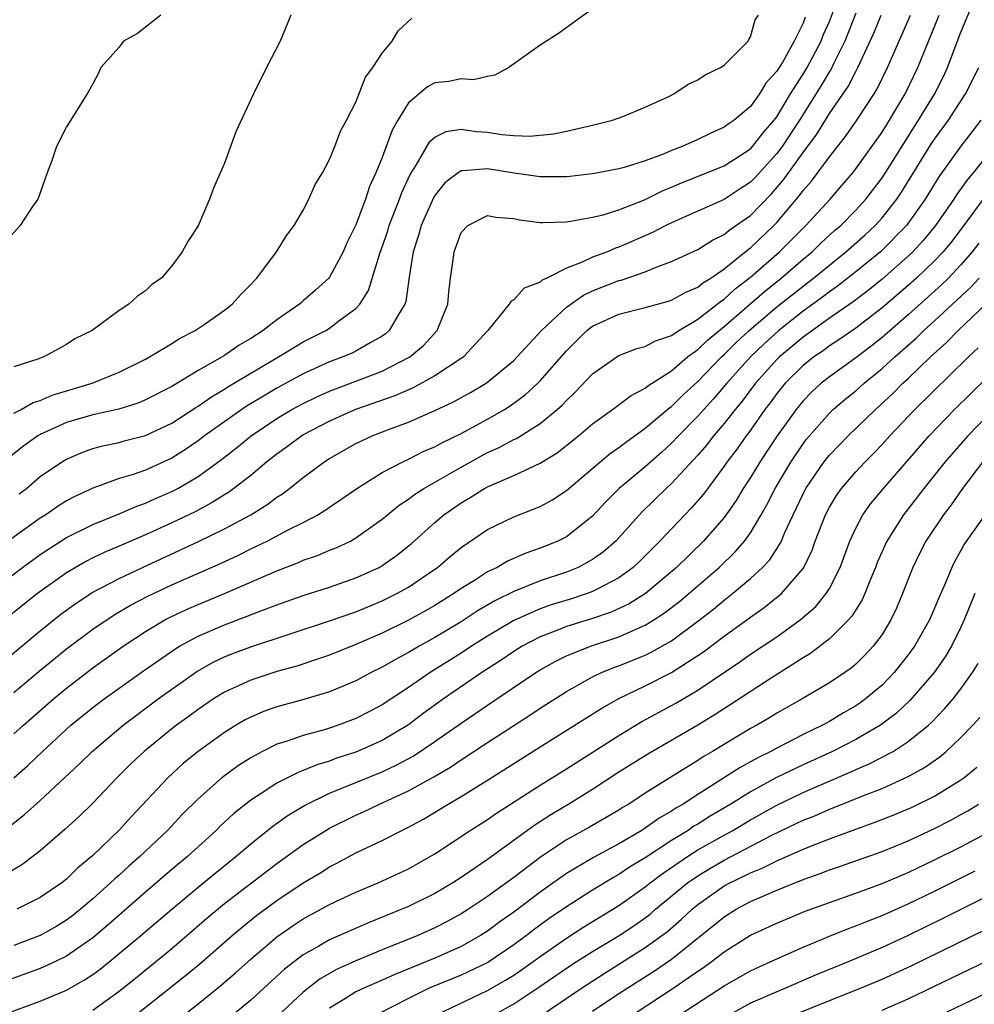
# Model space of a CAD drawing. Units: inches. Extents: x 2565000 to 2568000, y 1521000 to 1524000.
# Drawn here: x 2566411 to 2566484, y 1521900 to 1521975 of the extents above; entities that cross this region are included whole.
import ezdxf

# ---------------------------------------------------------------- set-up
doc = ezdxf.new("R2010")
doc.units = ezdxf.units.IN
doc.header["$MEASUREMENT"] = 0
doc.layers.add('LD25651521_2ft', color=82, linetype='Continuous')

msp = doc.modelspace()

# ---------------------------------------------------------------- linework, layer by layer
at = {"layer": 'LD25651521_2ft'}
for points, elevation in [([(2566411, 1521917.002), (2566412.059, 1521917.941), (2566413.166, 1521919), (2566415.337, 1521921), (2566417, 1521922.352), (2566417.858, 1521923), (2566419, 1521923.818), (2566420.861, 1521925.139), (2566423.223, 1521926.777), (2566423.6, 1521927), (2566425, 1521927.762), (2566427, 1521928.629), (2566428.725, 1521929.275), (2566429.65, 1521929.65), (2566431, 1521930.153), (2566433, 1521930.852), (2566435, 1521931.497), (2566437, 1521932.202), (2566438.767, 1521933), (2566439, 1521933.13), (2566440.097, 1521933.903), (2566441.208, 1521934.792), (2566443, 1521936.42), (2566443.685, 1521937), (2566445, 1521937.908), (2566445.699, 1521938.301), (2566446.776, 1521939), (2566447, 1521939.122), (2566449, 1521939.987), (2566451, 1521940.919), (2566452.29, 1521941.71), (2566453.933, 1521943), (2566455, 1521943.9), (2566456.515, 1521945), (2566457.926, 1521946.074), (2566459, 1521946.613), (2566459.205, 1521946.795), (2566461, 1521947.953), (2566462.22, 1521949), (2566463, 1521949.567), (2566463.729, 1521950.271), (2566465, 1521951.313), (2566468.04, 1521953.96), (2566469.336, 1521955), (2566471, 1521956.428), (2566471.692, 1521957), (2566472.353, 1521957.647), (2566473.397, 1521958.603), (2566473.863, 1521959), (2566475, 1521960.156), (2566475.769, 1521961), (2566477, 1521962.606), (2566477.159, 1521962.841), (2566479.47, 1521966.53), (2566479.784, 1521967), (2566480.983, 1521968.983), (2566481.669, 1521970.331), (2566481.982, 1521971), (2566483, 1521973.689), (2566483.925, 1521975.925)], 7958), ([(2566471.164, 1521974.836), (2566471, 1521974.37), (2566470.334, 1521973), (2566469.448, 1521971.447), (2566469, 1521970.724), (2566468.178, 1521969.822), (2566467.694, 1521969), (2566467, 1521968.048), (2566465.753, 1521967), (2566465.301, 1521966.699), (2566465, 1521966.46), (2566463.974, 1521966.026), (2566463, 1521965.543), (2566461.813, 1521965), (2566461, 1521964.688), (2566460.449, 1521964.449), (2566459, 1521963.91), (2566457.401, 1521963.401), (2566457, 1521963.292), (2566455, 1521962.922), (2566453.271, 1521962.729), (2566453, 1521962.704), (2566451.317, 1521962.683), (2566451, 1521962.692), (2566449.033, 1521962.967), (2566447, 1521963.293), (2566445.141, 1521963.141), (2566445, 1521963.153), (2566444.767, 1521963), (2566443.771, 1521962.229), (2566443, 1521961.287), (2566442.892, 1521961.108), (2566441.963, 1521959), (2566441.768, 1521958.232), (2566441.363, 1521957), (2566441.057, 1521955.057), (2566440.792, 1521953.208), (2566440.719, 1521953), (2566440.232, 1521952.232), (2566439.534, 1521951), (2566439.248, 1521950.751), (2566439, 1521950.582), (2566438.081, 1521950.081), (2566437, 1521949.445), (2566436.706, 1521949.294), (2566436.019, 1521949), (2566435, 1521948.621), (2566433, 1521947.71), (2566431, 1521946.62), (2566429.972, 1521946.028), (2566428.731, 1521945.269), (2566428.33, 1521945), (2566425.496, 1521943), (2566425, 1521942.621), (2566424.036, 1521941.964), (2566423, 1521941.302), (2566421, 1521940.395), (2566420.062, 1521940.062), (2566419, 1521939.744), (2566417, 1521939.01), (2566415.623, 1521938.377), (2566415, 1521938.045), (2566414.352, 1521937.649), (2566413.417, 1521937), (2566413, 1521936.74), (2566408.491, 1521933.509)], 7946), ([(2566409, 1521924.863), (2566413, 1521928.175), (2566414.571, 1521929.429), (2566415.723, 1521930.277), (2566417, 1521931.111), (2566419, 1521932.162), (2566420.777, 1521933), (2566425.036, 1521934.964), (2566427, 1521935.922), (2566429.001, 1521937), (2566430.241, 1521937.759), (2566431, 1521938.337), (2566431.411, 1521938.589), (2566431.95, 1521939), (2566433, 1521939.841), (2566434.558, 1521941), (2566435, 1521941.283), (2566437, 1521942.406), (2566438.232, 1521943), (2566439.489, 1521943.489), (2566441, 1521944.041), (2566443, 1521944.915), (2566444.42, 1521945.58), (2566445.708, 1521946.292), (2566446.902, 1521947), (2566449, 1521948.726), (2566449.272, 1521949), (2566451.105, 1521951), (2566453, 1521952.791), (2566454.294, 1521953.706), (2566455, 1521954.023), (2566457, 1521954.805), (2566457.16, 1521954.84), (2566459, 1521955.482), (2566459.835, 1521955.835), (2566461, 1521956.252), (2566463, 1521957.175), (2566464.114, 1521957.886), (2566465, 1521958.304), (2566465.373, 1521958.627), (2566467, 1521959.765), (2566468.587, 1521961.413), (2566469.522, 1521962.478), (2566471, 1521964.543), (2566472.051, 1521965.949), (2566473, 1521967.515), (2566474.436, 1521969.564), (2566475, 1521970.715), (2566475.16, 1521971), (2566476.373, 1521973.626), (2566476.932, 1521975)], 7952), ([(2566409.024, 1521931), (2566411.659, 1521933), (2566413, 1521933.969), (2566415, 1521935.271), (2566417, 1521936.266), (2566419, 1521937.074), (2566420.34, 1521937.66), (2566421, 1521937.882), (2566421.765, 1521938.235), (2566423, 1521938.761), (2566423.456, 1521939), (2566425, 1521939.913), (2566426.789, 1521941.211), (2566427.918, 1521942.082), (2566429.036, 1521943), (2566431, 1521944.315), (2566432.138, 1521945), (2566433, 1521945.47), (2566434.037, 1521945.963), (2566435, 1521946.394), (2566439, 1521947.919), (2566441.101, 1521949), (2566442.132, 1521949.868), (2566443.184, 1521951), (2566443.991, 1521953), (2566444.07, 1521953.93), (2566444.198, 1521955), (2566444.397, 1521956.397), (2566444.466, 1521957), (2566445, 1521958.467), (2566445.499, 1521959), (2566447, 1521959.756), (2566447.631, 1521959.631), (2566449, 1521959.532), (2566449.433, 1521959.433), (2566451, 1521959.225), (2566451.216, 1521959.216), (2566453, 1521959.28), (2566453.312, 1521959.312), (2566455, 1521959.625), (2566455.812, 1521959.812), (2566457, 1521960.186), (2566458.94, 1521960.94), (2566460.353, 1521961.647), (2566461, 1521961.906), (2566461.762, 1521962.238), (2566465, 1521963.53), (2566467, 1521964.83), (2566467.154, 1521965), (2566467.959, 1521966.041), (2566468.808, 1521967), (2566469, 1521967.253), (2566470.045, 1521969), (2566471, 1521970.489), (2566471.311, 1521971), (2566472.377, 1521973), (2566472.539, 1521973.461), (2566473, 1521974.495), (2566473.321, 1521975.321)], 7948), ([(2566422.158, 1521975), (2566420.407, 1521973.593), (2566419.334, 1521973), (2566419, 1521972.553), (2566417.609, 1521971), (2566417.42, 1521970.58), (2566417, 1521969.755), (2566416.576, 1521969), (2566415, 1521966.498), (2566414.226, 1521965), (2566413.864, 1521963.864), (2566413.533, 1521963), (2566412.871, 1521961.129), (2566412.806, 1521961), (2566412.355, 1521960.354), (2566411.47, 1521959), (2566409.652, 1521957)], 7936), ([(2566475, 1521975.136), (2566474.17, 1521973), (2566473.336, 1521971.336), (2566473.125, 1521970.875), (2566473, 1521970.697), (2566472.371, 1521969.628), (2566470.718, 1521967), (2566469.403, 1521965), (2566469, 1521964.457), (2566467.357, 1521962.644), (2566467, 1521962.277), (2566466.22, 1521961.78), (2566465, 1521960.963), (2566461, 1521959.208), (2566460.573, 1521959), (2566459.542, 1521958.458), (2566457, 1521957.342), (2566456.735, 1521957.265), (2566456.132, 1521957), (2566455, 1521956.577), (2566454.193, 1521956.193), (2566453, 1521955.76), (2566451.515, 1521955), (2566451.163, 1521954.837), (2566451, 1521954.681), (2566449.783, 1521954.217), (2566449, 1521953.334), (2566448.776, 1521953.225), (2566448.659, 1521953), (2566447.034, 1521951), (2566445.171, 1521949), (2566445, 1521948.877), (2566443, 1521947.562), (2566441.354, 1521946.646), (2566441, 1521946.508), (2566439.964, 1521946.036), (2566436.963, 1521945), (2566435, 1521944.117), (2566433, 1521943.071), (2566432.882, 1521943), (2566431.81, 1521942.19), (2566431, 1521941.618), (2566430.212, 1521941), (2566429, 1521939.989), (2566427.73, 1521939), (2566427.304, 1521938.696), (2566427, 1521938.52), (2566426.075, 1521937.925), (2566424.768, 1521937.232), (2566423, 1521936.384), (2566421, 1521935.474), (2566419, 1521934.598), (2566417.87, 1521934.13), (2566417, 1521933.712), (2566416.524, 1521933.476), (2566415, 1521932.587), (2566412.804, 1521931), (2566410.296, 1521929)], 7950), ([(2566455, 1521975.462), (2566452.403, 1521973.597), (2566451, 1521972.716), (2566448.64, 1521971), (2566447.576, 1521970.424), (2566447, 1521970.324), (2566445.931, 1521970.07), (2566445, 1521970.139), (2566444.055, 1521969.945), (2566443, 1521969.837), (2566442.453, 1521969.547), (2566441, 1521968.328), (2566440.191, 1521967), (2566439.762, 1521966.238), (2566439, 1521964.154), (2566438.525, 1521963), (2566438.042, 1521961.958), (2566437.727, 1521961), (2566437, 1521959.05), (2566436.319, 1521957.681), (2566436.037, 1521957), (2566435, 1521955.064), (2566434.949, 1521955), (2566433.926, 1521954.074), (2566433, 1521953.254), (2566432.856, 1521953.144), (2566432.708, 1521953), (2566431, 1521951.829), (2566429.954, 1521951), (2566429, 1521950.393), (2566428.118, 1521949.882), (2566427, 1521949.114), (2566425, 1521947.962), (2566423, 1521946.757), (2566421, 1521945.725), (2566420.491, 1521945.509), (2566418.965, 1521945.035), (2566417, 1521944.599), (2566415, 1521944.008), (2566413, 1521943.109), (2566412.813, 1521943), (2566411.754, 1521942.246), (2566410.642, 1521941.358)], 7942), ([(2566432.046, 1521975), (2566431.247, 1521973), (2566430.211, 1521971), (2566429.212, 1521969), (2566427.878, 1521966.122), (2566427, 1521963.721), (2566426.179, 1521961.821), (2566425.88, 1521961), (2566425, 1521958.969), (2566424.214, 1521957.786), (2566423.786, 1521957), (2566423, 1521955.939), (2566422.217, 1521955), (2566421.495, 1521954.505), (2566421, 1521954.032), (2566420.388, 1521953.612), (2566419.748, 1521953), (2566419, 1521952.538), (2566416.943, 1521951), (2566415.627, 1521950.373), (2566415, 1521949.944), (2566413.286, 1521949), (2566412.824, 1521948.824), (2566411, 1521948.247)], 7938), ([(2566411, 1521920.346), (2566411.717, 1521921), (2566414.011, 1521923), (2566415, 1521923.824), (2566417, 1521925.363), (2566419.311, 1521927), (2566421, 1521928.109), (2566422.485, 1521929), (2566422.819, 1521929.181), (2566424.175, 1521929.825), (2566425, 1521930.184), (2566427, 1521931.008), (2566431, 1521932.745), (2566432.634, 1521933.366), (2566433, 1521933.533), (2566434.092, 1521933.908), (2566435, 1521934.294), (2566435.509, 1521934.491), (2566436.578, 1521935), (2566437, 1521935.232), (2566439, 1521936.66), (2566440.279, 1521937.721), (2566441, 1521938.183), (2566441.457, 1521938.543), (2566442.173, 1521939), (2566445, 1521940.627), (2566447, 1521941.723), (2566447.885, 1521942.115), (2566449, 1521942.713), (2566449.2, 1521942.8), (2566451, 1521943.938), (2566452.302, 1521945), (2566452.671, 1521945.329), (2566453, 1521945.692), (2566453.679, 1521946.321), (2566455, 1521947.71), (2566456.835, 1521949), (2566457, 1521949.099), (2566458.364, 1521949.636), (2566459, 1521949.802), (2566459.77, 1521950.23), (2566461, 1521950.628), (2566461.543, 1521951), (2566463, 1521951.865), (2566464.472, 1521953), (2566464.755, 1521953.245), (2566465, 1521953.393), (2566465.829, 1521954.17), (2566467, 1521955.067), (2566469.213, 1521957), (2566471.209, 1521959), (2566473.047, 1521961), (2566473.956, 1521962.043), (2566474.771, 1521963), (2566475, 1521963.292), (2566477, 1521966.092), (2566477.565, 1521967), (2566478.749, 1521969), (2566479.729, 1521971), (2566481.334, 1521975)], 7956), ([(2566411, 1521923.47), (2566412.908, 1521925.092), (2566415, 1521926.806), (2566417, 1521928.301), (2566418.616, 1521929.384), (2566419.875, 1521930.125), (2566421.187, 1521930.813), (2566423, 1521931.668), (2566426.701, 1521933.299), (2566428.065, 1521933.935), (2566429, 1521934.402), (2566430.249, 1521935), (2566431.846, 1521935.846), (2566433, 1521936.419), (2566434.103, 1521937), (2566434.661, 1521937.339), (2566435, 1521937.585), (2566435.852, 1521938.148), (2566437.074, 1521939), (2566439, 1521940.211), (2566440.506, 1521941), (2566441, 1521941.224), (2566442.176, 1521941.824), (2566443, 1521942.166), (2566443.526, 1521942.474), (2566445, 1521943.186), (2566447, 1521944.263), (2566448.293, 1521945), (2566448.726, 1521945.273), (2566449.876, 1521946.124), (2566450.827, 1521947), (2566451, 1521947.175), (2566453, 1521949.472), (2566454.552, 1521951), (2566455, 1521951.346), (2566457, 1521952.258), (2566459, 1521952.75), (2566460.769, 1521953.231), (2566461, 1521953.309), (2566462.077, 1521953.923), (2566463, 1521954.309), (2566463.37, 1521954.63), (2566463.983, 1521955), (2566465, 1521955.696), (2566466.819, 1521957.181), (2566467, 1521957.304), (2566468.776, 1521959), (2566469, 1521959.234), (2566470.73, 1521961.27), (2566471, 1521961.654), (2566471.637, 1521962.364), (2566473, 1521964.218), (2566474.235, 1521965.765), (2566475.082, 1521967), (2566476.395, 1521969), (2566476.625, 1521969.375), (2566477.417, 1521971), (2566479.175, 1521975)], 7954), ([(2566411.409, 1521938.591), (2566411.944, 1521939), (2566413, 1521939.9), (2566414.622, 1521941), (2566415, 1521941.225), (2566416.243, 1521941.756), (2566417, 1521942.026), (2566417.76, 1521942.239), (2566419, 1521942.495), (2566419.391, 1521942.609), (2566421, 1521943.019), (2566423, 1521943.97), (2566424.839, 1521945.161), (2566425, 1521945.251), (2566426.024, 1521945.976), (2566427, 1521946.538), (2566427.276, 1521946.724), (2566429, 1521947.766), (2566431.124, 1521949), (2566432.274, 1521949.726), (2566433, 1521950.138), (2566434.706, 1521951), (2566435, 1521951.188), (2566435.808, 1521951.808), (2566437, 1521952.673), (2566437.303, 1521953), (2566437.955, 1521954.045), (2566438.783, 1521956.783), (2566439.417, 1521958.583), (2566439.536, 1521959), (2566440.319, 1521961), (2566440.499, 1521961.501), (2566441.125, 1521962.875), (2566441.578, 1521963.578), (2566442.624, 1521965.376), (2566443, 1521965.715), (2566443.857, 1521966.143), (2566445, 1521966.318), (2566446.152, 1521966.152), (2566447, 1521966.087), (2566448.096, 1521965.904), (2566449, 1521965.838), (2566450.219, 1521965.781), (2566452.027, 1521965.973), (2566453, 1521966.166), (2566455, 1521966.618), (2566456.512, 1521967), (2566457.289, 1521967.29), (2566459, 1521967.991), (2566460.834, 1521968.834), (2566461.169, 1521969), (2566462.261, 1521969.739), (2566463, 1521970.076), (2566463.547, 1521970.453), (2566464.72, 1521971), (2566465, 1521971.191), (2566466.824, 1521973), (2566466.868, 1521973.132), (2566467, 1521973.333), (2566467.361, 1521974.639), (2566467.622, 1521975)], 7944), ([(2566411, 1521944.712), (2566411.546, 1521945), (2566412.468, 1521945.532), (2566413, 1521945.693), (2566413.912, 1521946.087), (2566416.947, 1521947), (2566419, 1521947.85), (2566421, 1521948.838), (2566421.298, 1521949), (2566423, 1521950.016), (2566423.595, 1521950.405), (2566424.778, 1521951), (2566425.461, 1521951.461), (2566427, 1521952.546), (2566427.594, 1521953), (2566428.242, 1521953.758), (2566429, 1521954.508), (2566429.229, 1521954.771), (2566429.479, 1521955), (2566430.965, 1521957), (2566431.739, 1521958.261), (2566432.319, 1521959), (2566433, 1521960.166), (2566433.421, 1521961), (2566433.9, 1521962.1), (2566434.45, 1521963), (2566435, 1521964.009), (2566435.397, 1521965), (2566435.828, 1521966.172), (2566436.281, 1521967), (2566437, 1521968.377), (2566437.737, 1521970.263), (2566438.289, 1521971), (2566439, 1521972.094), (2566439.746, 1521973), (2566440.205, 1521973.795), (2566441.247, 1521974.752)], 7940), ([(2566410.69, 1521913.31), (2566411.806, 1521914.194), (2566413, 1521915.279), (2566415.971, 1521918.029), (2566416.947, 1521919), (2566419.299, 1521921), (2566421.973, 1521923), (2566423, 1521923.745), (2566424.917, 1521925.083), (2566426.198, 1521925.802), (2566427, 1521926.183), (2566427.58, 1521926.421), (2566429, 1521926.958), (2566435, 1521928.93), (2566437, 1521929.627), (2566439, 1521930.447), (2566440.111, 1521931), (2566441, 1521931.503), (2566443, 1521932.851), (2566443.213, 1521933), (2566444.17, 1521933.83), (2566445, 1521934.511), (2566447, 1521935.866), (2566449, 1521936.837), (2566450.559, 1521937.441), (2566451, 1521937.632), (2566451.887, 1521938.113), (2566453, 1521938.832), (2566455.544, 1521941), (2566456.344, 1521941.656), (2566457, 1521942.108), (2566457.496, 1521942.503), (2566459, 1521943.577), (2566460.857, 1521945.143), (2566461, 1521945.236), (2566461.885, 1521946.115), (2566463, 1521947.135), (2566464.795, 1521949), (2566465, 1521949.185), (2566465.915, 1521950.085), (2566466.899, 1521951), (2566469, 1521952.799), (2566471, 1521954.392), (2566471.353, 1521954.647), (2566471.802, 1521955), (2566473, 1521955.99), (2566474.261, 1521957), (2566475.713, 1521958.287), (2566476.481, 1521959), (2566477, 1521959.571), (2566478.123, 1521961), (2566478.476, 1521961.524), (2566480.771, 1521965.229), (2566481, 1521965.57), (2566482.05, 1521967), (2566483.342, 1521969), (2566484.358, 1521971)], 7960), ([(2566484.512, 1521967), (2566483.867, 1521966.133), (2566483, 1521965.019), (2566481.314, 1521962.687), (2566480.278, 1521961), (2566479, 1521959.182), (2566478.86, 1521959), (2566476.873, 1521957), (2566475, 1521955.477), (2566473.621, 1521954.379), (2566473, 1521953.952), (2566472.468, 1521953.532), (2566471, 1521952.47), (2566469.145, 1521951), (2566468.02, 1521949.98), (2566466.991, 1521949), (2566465.207, 1521947), (2566464.194, 1521945.806), (2566463.445, 1521945), (2566463, 1521944.491), (2566461.53, 1521943), (2566461, 1521942.43), (2566460.251, 1521941.749), (2566459, 1521940.652), (2566457.017, 1521939), (2566456.013, 1521937.987), (2566455, 1521936.898), (2566453, 1521935.327), (2566452.352, 1521935), (2566451, 1521934.448), (2566449.928, 1521934.072), (2566448.539, 1521933.461), (2566447.737, 1521933), (2566447, 1521932.65), (2566446.005, 1521932.005), (2566445, 1521931.382), (2566444.455, 1521931), (2566443, 1521930.107), (2566442.299, 1521929.701), (2566441, 1521928.98), (2566439, 1521927.992), (2566437, 1521927.126), (2566435, 1521926.333), (2566434.015, 1521925.985), (2566432.504, 1521925.496), (2566431, 1521925.077), (2566429, 1521924.425), (2566427.909, 1521923.909), (2566427, 1521923.499), (2566426.186, 1521923), (2566425, 1521922.198), (2566424.316, 1521921.684), (2566423.363, 1521921), (2566423, 1521920.719), (2566420.895, 1521919), (2566419.922, 1521918.078), (2566418.834, 1521917), (2566417, 1521915.077), (2566415.948, 1521914.052), (2566414.908, 1521913.092), (2566413, 1521911.45), (2566412.432, 1521911), (2566411.612, 1521910.388), (2566409.284, 1521909)], 7962), ([(2566485, 1521964.332), (2566483.938, 1521963), (2566483.503, 1521962.497), (2566482.669, 1521961.331), (2566482.46, 1521961), (2566481.071, 1521959), (2566480.139, 1521957.861), (2566479.341, 1521957), (2566479, 1521956.671), (2566477, 1521954.918), (2566475.939, 1521954.061), (2566474.8, 1521953.2), (2566473, 1521951.939), (2566471, 1521950.511), (2566469.205, 1521949), (2566469, 1521948.797), (2566467.392, 1521947), (2566466.367, 1521945.634), (2566465.833, 1521945), (2566465, 1521943.93), (2566464.194, 1521943), (2566463.675, 1521942.325), (2566463, 1521941.531), (2566461, 1521939.363), (2566460.597, 1521939), (2566458.776, 1521937.224), (2566457, 1521935.237), (2566456.773, 1521935), (2566455.823, 1521934.178), (2566455, 1521933.589), (2566453.911, 1521933), (2566453, 1521932.632), (2566451, 1521931.965), (2566449, 1521931.162), (2566447.551, 1521930.449), (2566446.294, 1521929.706), (2566445, 1521928.857), (2566443, 1521927.664), (2566441.798, 1521927), (2566441, 1521926.529), (2566439.999, 1521926.001), (2566439, 1521925.419), (2566438.15, 1521925), (2566437, 1521924.374), (2566435, 1521923.542), (2566433.041, 1521922.959), (2566431, 1521922.398), (2566429.969, 1521922.031), (2566429, 1521921.617), (2566428.593, 1521921.406), (2566427.905, 1521921), (2566427, 1521920.438), (2566425.008, 1521919), (2566423.903, 1521918.097), (2566422.69, 1521917), (2566419.939, 1521914.061), (2566419, 1521913.023), (2566417, 1521911.09), (2566415.862, 1521910.137), (2566415, 1521909.293), (2566414.631, 1521909), (2566413, 1521907.888), (2566411.224, 1521907)], 7964), ([(2566484.827, 1521961.173), (2566483.131, 1521958.87), (2566482.264, 1521957.736), (2566481.651, 1521957), (2566481, 1521956.319), (2566479.634, 1521955), (2566479, 1521954.427), (2566477, 1521952.725), (2566475, 1521951.196), (2566473.71, 1521950.29), (2566473, 1521949.834), (2566472.526, 1521949.474), (2566471.827, 1521949), (2566471, 1521948.339), (2566469.647, 1521947), (2566469, 1521946.207), (2566468.494, 1521945.505), (2566468.104, 1521945), (2566467, 1521943.419), (2566466.68, 1521943), (2566465.985, 1521942.015), (2566465.212, 1521941), (2566465, 1521940.682), (2566463.43, 1521938.57), (2566462.497, 1521937.503), (2566461.998, 1521937), (2566460.12, 1521935), (2566458.555, 1521933.445), (2566458.073, 1521933), (2566457, 1521932.209), (2566455.349, 1521931.349), (2566455, 1521931.152), (2566454.588, 1521931), (2566453.389, 1521930.611), (2566451.851, 1521930.149), (2566451, 1521929.855), (2566449, 1521928.968), (2566447, 1521927.759), (2566445.802, 1521927), (2566445, 1521926.467), (2566442.653, 1521925), (2566441, 1521923.866), (2566439, 1521922.544), (2566437.996, 1521922.004), (2566437, 1521921.496), (2566435.66, 1521921), (2566435, 1521920.78), (2566434.68, 1521920.68), (2566433, 1521920.222), (2566431.787, 1521919.787), (2566431, 1521919.545), (2566429.888, 1521919), (2566429, 1521918.526), (2566428.074, 1521917.926), (2566426.81, 1521917), (2566425, 1521915.409), (2566423.795, 1521914.205), (2566422.666, 1521913), (2566420.569, 1521911), (2566419.728, 1521910.272), (2566419, 1521909.597), (2566418.68, 1521909.32), (2566418.355, 1521909), (2566417, 1521907.787), (2566416.074, 1521907), (2566415.477, 1521906.523), (2566415, 1521906.164), (2566414.274, 1521905.726), (2566412.989, 1521905.011), (2566411, 1521904.249)], 7966), ([(2566484.357, 1521957.643), (2566483.865, 1521957), (2566483, 1521956.005), (2566482.043, 1521955), (2566481.517, 1521954.483), (2566479, 1521952.212), (2566477, 1521950.48), (2566476.172, 1521949.828), (2566475, 1521948.942), (2566473, 1521947.49), (2566472.387, 1521947), (2566471.664, 1521946.336), (2566471, 1521945.658), (2566470.462, 1521945), (2566469.036, 1521943), (2566468.229, 1521941.771), (2566467.701, 1521941), (2566467, 1521939.84), (2566466.447, 1521939), (2566465.909, 1521938.091), (2566465, 1521936.798), (2566463.425, 1521935), (2566461.375, 1521933), (2566459.006, 1521931), (2566457.78, 1521930.22), (2566456.419, 1521929.581), (2566454.923, 1521929.077), (2566453, 1521928.492), (2566452.144, 1521928.144), (2566451, 1521927.713), (2566449.63, 1521927), (2566449, 1521926.609), (2566448.053, 1521925.947), (2566446.57, 1521925), (2566443.664, 1521923), (2566442.125, 1521921.875), (2566441, 1521921.018), (2566439, 1521919.832), (2566437, 1521918.951), (2566435.522, 1521918.478), (2566435, 1521918.272), (2566434.021, 1521917.978), (2566433, 1521917.541), (2566432.6, 1521917.4), (2566431, 1521916.593), (2566429.806, 1521915.806), (2566429, 1521915.3), (2566427.723, 1521914.277), (2566426.687, 1521913.314), (2566426.378, 1521913), (2566424.187, 1521911), (2566423, 1521910.011), (2566421, 1521908.289), (2566418.177, 1521905.823), (2566417, 1521904.829), (2566415, 1521903.434), (2566414.12, 1521903), (2566413, 1521902.487), (2566407, 1521900.308)], 7968), ([(2566410.223, 1521899), (2566413, 1521900.022), (2566415, 1521900.855), (2566416.373, 1521901.627), (2566417, 1521902.044), (2566417.552, 1521902.448), (2566418.242, 1521903), (2566420.658, 1521905), (2566423, 1521907.017), (2566425, 1521908.687), (2566426.274, 1521909.726), (2566427.879, 1521911), (2566429, 1521911.971), (2566430.677, 1521913.323), (2566431.847, 1521914.153), (2566433.105, 1521914.895), (2566435, 1521915.816), (2566439, 1521917.461), (2566440.053, 1521917.947), (2566441.357, 1521918.643), (2566443, 1521919.744), (2566445, 1521921.162), (2566447, 1521922.53), (2566450.67, 1521925), (2566451, 1521925.204), (2566452.149, 1521925.851), (2566453, 1521926.263), (2566454.833, 1521927), (2566457, 1521927.704), (2566458.304, 1521928.304), (2566459, 1521928.593), (2566459.661, 1521929), (2566460.467, 1521929.533), (2566461.595, 1521930.405), (2566462.311, 1521931), (2566464.614, 1521933), (2566465.83, 1521934.17), (2566466.551, 1521935), (2566467, 1521935.619), (2566467.821, 1521937), (2566468.248, 1521937.752), (2566468.877, 1521939), (2566470.063, 1521941), (2566471, 1521942.391), (2566471.263, 1521942.737), (2566473, 1521944.717), (2566473.298, 1521945), (2566474.21, 1521945.79), (2566475, 1521946.434), (2566475.633, 1521947), (2566477, 1521948.11), (2566477.97, 1521949), (2566479.585, 1521950.415), (2566480.175, 1521951), (2566481, 1521951.745), (2566483.729, 1521954.271), (2566484.396, 1521955)], 7970), ([(2566417, 1521899.333), (2566419, 1521900.769), (2566420.238, 1521901.762), (2566421.765, 1521903), (2566423, 1521904.026), (2566425.671, 1521906.329), (2566427, 1521907.426), (2566431, 1521910.487), (2566433, 1521911.924), (2566434.703, 1521913), (2566435, 1521913.172), (2566437, 1521914.164), (2566437.583, 1521914.417), (2566438.794, 1521915), (2566441, 1521916.001), (2566442.929, 1521917.071), (2566444.19, 1521917.81), (2566445, 1521918.368), (2566447, 1521919.682), (2566450.232, 1521921.768), (2566451, 1521922.282), (2566453, 1521923.556), (2566455, 1521924.672), (2566455.68, 1521925), (2566456.617, 1521925.383), (2566457, 1521925.515), (2566458.062, 1521925.938), (2566459, 1521926.327), (2566459.458, 1521926.542), (2566461, 1521927.423), (2566463, 1521928.896), (2566464.179, 1521929.821), (2566465, 1521930.507), (2566465.64, 1521931), (2566467, 1521932.154), (2566467.926, 1521933), (2566468.449, 1521933.551), (2566469, 1521934.407), (2566469.353, 1521935), (2566469.597, 1521935.597), (2566470.243, 1521937), (2566471, 1521938.584), (2566471.215, 1521939), (2566472.582, 1521941), (2566473, 1521941.523), (2566474.428, 1521943), (2566476.494, 1521945), (2566477.8, 1521946.2), (2566478.595, 1521947), (2566479, 1521947.369), (2566480.699, 1521949), (2566481.911, 1521950.088), (2566482.797, 1521951), (2566484.949, 1521953.051)], 7972), ([(2566419, 1521897.951), (2566424.05, 1521901.95), (2566425.145, 1521902.855), (2566427.592, 1521905), (2566428.352, 1521905.648), (2566429.462, 1521906.538), (2566431, 1521907.676), (2566433, 1521909.012), (2566434.247, 1521909.754), (2566435, 1521910.234), (2566435.512, 1521910.488), (2566437, 1521911.291), (2566439, 1521912.238), (2566440.485, 1521913), (2566440.839, 1521913.161), (2566442.138, 1521913.862), (2566444.021, 1521915), (2566445, 1521915.567), (2566447, 1521916.804), (2566451, 1521919.346), (2566455.706, 1521922.294), (2566457, 1521923.021), (2566459, 1521923.986), (2566461, 1521925.003), (2566463.437, 1521926.563), (2566465, 1521927.755), (2566467, 1521929.219), (2566468.052, 1521929.948), (2566469.363, 1521931), (2566471, 1521932.901), (2566471.065, 1521933), (2566471.689, 1521934.311), (2566471.93, 1521935), (2566472.693, 1521937), (2566473, 1521937.58), (2566473.535, 1521938.464), (2566473.92, 1521939), (2566475, 1521940.252), (2566475.698, 1521941), (2566476.351, 1521941.648), (2566477, 1521942.329), (2566477.6, 1521943), (2566479.506, 1521945), (2566483.569, 1521949), (2566484.314, 1521949.686)], 7974), ([(2566421.423, 1521897), (2566425, 1521899.808), (2566426.766, 1521901.234), (2566427.844, 1521902.156), (2566429, 1521903.197), (2566431, 1521904.899), (2566432.237, 1521905.763), (2566433, 1521906.264), (2566435, 1521907.356), (2566437, 1521908.296), (2566438.688, 1521909), (2566441, 1521910.074), (2566443, 1521911.21), (2566445.684, 1521913), (2566447, 1521913.833), (2566447.687, 1521914.313), (2566451, 1521916.443), (2566453, 1521917.68), (2566457, 1521920.22), (2566458.731, 1521921.269), (2566461.319, 1521922.681), (2566463, 1521923.665), (2566466.192, 1521925.808), (2566467, 1521926.385), (2566469, 1521927.724), (2566470.789, 1521929), (2566471.969, 1521930.032), (2566472.757, 1521931), (2566473, 1521931.398), (2566473.821, 1521933), (2566474.559, 1521935), (2566475, 1521935.966), (2566475.544, 1521937), (2566476.158, 1521937.842), (2566477.121, 1521939), (2566480.583, 1521943), (2566482.52, 1521945), (2566485, 1521947.447)], 7976), ([(2566485, 1521944.515), (2566483.517, 1521943), (2566481.771, 1521941), (2566480.178, 1521939), (2566479.674, 1521938.326), (2566478.625, 1521937), (2566477.368, 1521935), (2566476.642, 1521933.358), (2566476.509, 1521933), (2566476.145, 1521932.145), (2566475.694, 1521931), (2566475.479, 1521930.522), (2566475, 1521929.778), (2566474.712, 1521929.288), (2566474.455, 1521929), (2566473, 1521927.553), (2566471.556, 1521926.444), (2566471, 1521926.115), (2566468.564, 1521924.564), (2566465.466, 1521922.534), (2566464.247, 1521921.753), (2566462.994, 1521921.006), (2566459.195, 1521918.805), (2566457, 1521917.413), (2566455, 1521916.102), (2566453.202, 1521915), (2566451.815, 1521914.185), (2566450.6, 1521913.4), (2566447, 1521910.789), (2566445, 1521909.415), (2566444.361, 1521909), (2566443, 1521908.2), (2566441, 1521907.217), (2566440.499, 1521907), (2566438.005, 1521905.995), (2566435, 1521904.668), (2566434.191, 1521904.191), (2566433, 1521903.526), (2566431.565, 1521902.434), (2566429, 1521900.099), (2566427.69, 1521899)], 7978), ([(2566484.636, 1521941), (2566483.13, 1521939), (2566482.25, 1521937.75), (2566481.665, 1521937), (2566480.334, 1521935), (2566479.885, 1521934.115), (2566479.334, 1521933), (2566478.567, 1521931), (2566478.105, 1521929.895), (2566477.678, 1521929), (2566477, 1521927.9), (2566476.337, 1521927), (2566475.69, 1521926.31), (2566475, 1521925.639), (2566474.657, 1521925.343), (2566474.17, 1521925), (2566473, 1521924.221), (2566470.935, 1521923), (2566469, 1521921.912), (2566468.438, 1521921.562), (2566467.49, 1521921), (2566467, 1521920.732), (2566464.12, 1521919), (2566463.408, 1521918.592), (2566463, 1521918.317), (2566460.861, 1521917), (2566459, 1521915.828), (2566457.744, 1521915), (2566457.275, 1521914.725), (2566457, 1521914.543), (2566456.032, 1521913.968), (2566454.76, 1521913.24), (2566453, 1521912.267), (2566451.042, 1521910.958), (2566449, 1521909.417), (2566447, 1521907.965), (2566445.562, 1521907), (2566445, 1521906.64), (2566443.939, 1521906.061), (2566443, 1521905.582), (2566441.697, 1521905), (2566439, 1521903.908), (2566437, 1521903.07), (2566435.565, 1521902.435), (2566434.289, 1521901.712), (2566433, 1521900.697), (2566431, 1521898.814)], 7980), ([(2566485.742, 1521938.258), (2566483.246, 1521934.754), (2566483, 1521934.274), (2566482.532, 1521933.468), (2566482.303, 1521933), (2566481.83, 1521931.83), (2566481.317, 1521930.683), (2566481, 1521929.897), (2566480.606, 1521929), (2566479.479, 1521927), (2566479, 1521926.342), (2566477.927, 1521925), (2566477, 1521924.047), (2566475.751, 1521923), (2566475.319, 1521922.681), (2566475, 1521922.469), (2566474.066, 1521921.935), (2566473, 1521921.286), (2566472.483, 1521921), (2566471, 1521920.279), (2566469, 1521919.257), (2566468.54, 1521919), (2566467.502, 1521918.498), (2566466.214, 1521917.786), (2566463, 1521915.738), (2566461.876, 1521915), (2566461.318, 1521914.682), (2566461, 1521914.46), (2566460.067, 1521913.933), (2566459, 1521913.158), (2566458.75, 1521913), (2566457, 1521911.986), (2566455.068, 1521910.932), (2566453, 1521909.71), (2566452.574, 1521909.426), (2566451, 1521908.292), (2566449, 1521906.781), (2566447.955, 1521906.045), (2566447, 1521905.332), (2566446.479, 1521905), (2566445, 1521904.172), (2566443, 1521903.286), (2566439.955, 1521902.045), (2566439, 1521901.609), (2566437.593, 1521901), (2566437, 1521900.708), (2566436.207, 1521900.207), (2566435, 1521899.477)], 7982), ([(2566484.063, 1521931), (2566483.247, 1521929), (2566483, 1521928.45), (2566482.277, 1521927), (2566481.807, 1521926.193), (2566480.959, 1521925), (2566479.124, 1521922.876), (2566478.094, 1521921.906), (2566476.89, 1521921), (2566475, 1521919.903), (2566473.245, 1521919), (2566471, 1521917.983), (2566468.986, 1521917.014), (2566467, 1521915.939), (2566465.5, 1521915), (2566463.929, 1521914.071), (2566463, 1521913.48), (2566462.694, 1521913.306), (2566462.257, 1521913), (2566461, 1521912.231), (2566459, 1521910.911), (2566457.804, 1521910.196), (2566457, 1521909.644), (2566456.58, 1521909.42), (2566455, 1521908.455), (2566453, 1521907.186), (2566451.705, 1521906.295), (2566450.546, 1521905.454), (2566449.966, 1521905), (2566449, 1521904.293), (2566447.038, 1521902.963), (2566445, 1521901.996), (2566442.867, 1521901.133), (2566442.572, 1521901), (2566441, 1521900.217), (2566438.623, 1521899)], 7984), ([(2566443.19, 1521899), (2566447, 1521900.823), (2566448.385, 1521901.615), (2566449, 1521902), (2566449.601, 1521902.399), (2566451, 1521903.41), (2566453, 1521904.798), (2566454.34, 1521905.66), (2566457, 1521907.277), (2566459, 1521908.694), (2566459.374, 1521909), (2566460.295, 1521909.705), (2566462.202, 1521911), (2566463, 1521911.508), (2566465, 1521912.644), (2566465.66, 1521913), (2566467, 1521913.8), (2566469, 1521914.92), (2566471, 1521915.884), (2566472.568, 1521916.568), (2566474.581, 1521917.419), (2566475, 1521917.619), (2566475.976, 1521918.024), (2566477.838, 1521919), (2566479, 1521919.747), (2566480.528, 1521921), (2566480.776, 1521921.224), (2566481.756, 1521922.244), (2566482.402, 1521923), (2566483, 1521923.764), (2566483.888, 1521925), (2566484.313, 1521925.687)], 7986), ([(2566447.569, 1521899), (2566449, 1521899.811), (2566450.919, 1521901.081), (2566453, 1521902.511), (2566453.751, 1521903), (2566455, 1521903.792), (2566457.02, 1521905), (2566458.204, 1521905.796), (2566459, 1521906.355), (2566459.366, 1521906.634), (2566459.789, 1521907), (2566462.214, 1521909), (2566463, 1521909.552), (2566463.9, 1521910.1), (2566465, 1521910.742), (2566468.628, 1521912.628), (2566471, 1521913.769), (2566471.884, 1521914.116), (2566473, 1521914.608), (2566473.29, 1521914.71), (2566475.674, 1521915.674), (2566477, 1521916.185), (2566479, 1521917.084), (2566480.232, 1521917.768), (2566481.403, 1521918.597), (2566481.877, 1521919), (2566483, 1521920.062), (2566483.909, 1521921), (2566484.429, 1521921.571)], 7988), ([(2566451, 1521898.869), (2566454.158, 1521901), (2566455.88, 1521902.12), (2566459, 1521904.082), (2566460.682, 1521905.318), (2566461.764, 1521906.236), (2566462.577, 1521907), (2566463, 1521907.353), (2566465, 1521908.771), (2566465.42, 1521909), (2566466.496, 1521909.504), (2566467, 1521909.772), (2566467.88, 1521910.12), (2566469, 1521910.69), (2566471, 1521911.567), (2566471.957, 1521911.957), (2566473, 1521912.355), (2566475, 1521913.093), (2566476.411, 1521913.589), (2566477.847, 1521914.153), (2566479.255, 1521914.745), (2566481, 1521915.606), (2566483, 1521916.849), (2566483.212, 1521917), (2566484.197, 1521917.803)], 7990), ([(2566455, 1521899.262), (2566457, 1521900.585), (2566459.691, 1521902.309), (2566461, 1521903.214), (2566464.217, 1521905.783), (2566465, 1521906.433), (2566465.921, 1521907), (2566467, 1521907.579), (2566468.054, 1521908.054), (2566469, 1521908.456), (2566471, 1521909.259), (2566472.294, 1521909.706), (2566473, 1521909.985), (2566473.76, 1521910.24), (2566477, 1521911.404), (2566479, 1521912.213), (2566481, 1521913.134), (2566482.231, 1521913.769), (2566483, 1521914.193), (2566483.518, 1521914.482), (2566484.348, 1521915)], 7992), ([(2566458.082, 1521899), (2566461.122, 1521901), (2566463, 1521902.298), (2566463.426, 1521902.574), (2566464.014, 1521903), (2566465, 1521903.765), (2566467, 1521905.022), (2566469, 1521905.95), (2566471.155, 1521906.845), (2566473, 1521907.519), (2566475, 1521908.214), (2566477, 1521908.958), (2566479, 1521909.806), (2566481, 1521910.749), (2566483, 1521911.753), (2566485, 1521912.821)], 7994), ([(2566461.645, 1521899), (2566465, 1521901.183), (2566467, 1521902.324), (2566468.505, 1521903), (2566469, 1521903.239), (2566471, 1521904.125), (2566473, 1521904.962), (2566474.462, 1521905.538), (2566475, 1521905.727), (2566475.9, 1521906.1), (2566477, 1521906.516), (2566479, 1521907.405), (2566481, 1521908.371), (2566484.085, 1521909.915)], 7996), ([(2566486.959, 1521908.959), (2566481.685, 1521906.315), (2566479, 1521905.003), (2566477, 1521904.087), (2566474.429, 1521903), (2566471.993, 1521902.007), (2566469.668, 1521901), (2566469, 1521900.732), (2566467, 1521899.857), (2566465, 1521898.743)], 7998), ([(2566470.381, 1521899), (2566473, 1521900.072), (2566475.365, 1521901), (2566477, 1521901.683), (2566479.275, 1521902.725), (2566487, 1521906.511)], 8000), ([(2566477, 1521899.32), (2566479, 1521900.191), (2566489, 1521905.008)], 8002), ([(2566479, 1521897.784), (2566487.925, 1521902.075)], 8004)]:
    msp.add_lwpolyline(points, dxfattribs=dict(at, elevation=elevation))

doc.saveas('drawing.dxf')
